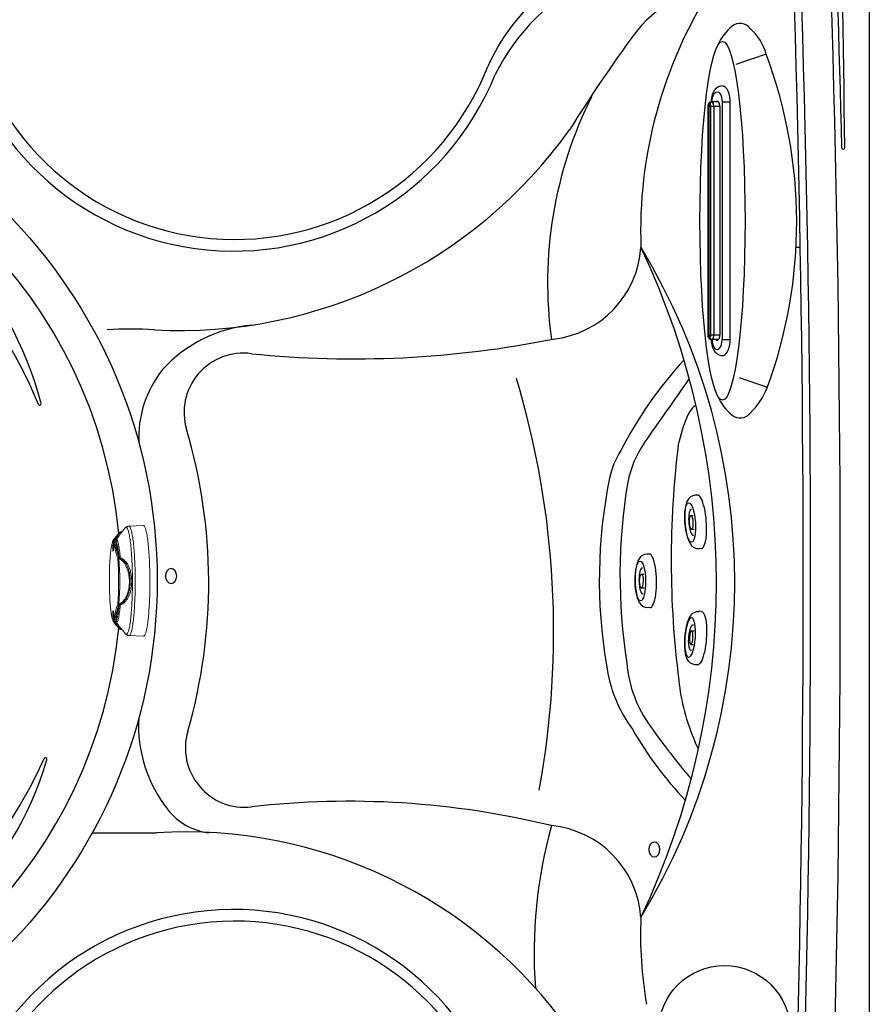
# Model space of a CAD drawing. Units: inches. Extents: x 2 to 86, y -21 to 129.
# Drawn here: x 58 to 86, y 30 to 64 of the extents above; entities that cross this region are included whole.
import ezdxf

# ---------------------------------------------------------------- set-up
doc = ezdxf.new("R2010")
doc.units = ezdxf.units.IN
doc.header["$MEASUREMENT"] = 0
doc.linetypes.add('SLD-Solid', pattern=[0])
doc.layers.add('1', color=4, linetype='Continuous')
doc.layers.add('DIM', color=3, linetype='Continuous')

# ---------------------------------------------------------------- blocks, each defined once
blk = doc.blocks.new('MINIJET')
at = {"layer": '1'}
for p, q in [((0.233, 0.902), (0.313, 0.902)), ((0.233, -0.902), (0.313, -0.902))]:
    blk.add_line(p, q, dxfattribs=at)
at = {"layer": '1', "color": 3}
for p, q in [((0.518, 0.229), (0.425, 0.229)), ((0.505, -0.229), (0.425, -0.229))]:
    blk.add_line(p, q, dxfattribs=at)
at = {"layer": '1'}
for centre, radius, start, end in [((0.309, 0.589), 0.312, 24.9428, 89.2918), ((-0.176, 0.318), 0.868, 11.6845, 27.6781), ((-1.669, 0.009), 2.392, 345.2082, 11.6845), ((0.2, -0.484), 0.46, 324.9879, 345.2082), ((0.308, -0.59), 0.311, 271.0492, 329.5412)]:
    blk.add_arc(centre, radius, start, end, dxfattribs=at)
blk.add_ellipse((0.233, 0), major_axis=(0, 0.902), ratio=0.25882, start_param=6.283179, end_param=9.424778, dxfattribs=at)
at = {"layer": '1', "color": 3}
for centre, major_axis, ratio in [((0.546, 0), (0, 0.667), 0.263764), ((0.511, 0), (0.006, 0.229), 0.262485)]:
    blk.add_ellipse(centre, major_axis=major_axis, ratio=ratio, dxfattribs=at)
blk.add_ellipse((0.474, 0), major_axis=(-0.004, 0.438), ratio=0.267267, start_param=3.037362, end_param=6.323274, dxfattribs=at)
blk = doc.blocks.new('WATERFALL')
at = {"layer": '1'}
for p, q in [((4, 0), (-4, 0)), ((-4, -0.396), (-3.999, -0.638)), ((-4, -0.632), (-3.999, -0.658)), ((-3.85, -0.351), (3.85, -0.351)), ((4, -0.396), (3.999, -0.638)), ((4, -0.632), (3.999, -0.658))]:
    blk.add_line(p, q, dxfattribs=at)
at = {"layer": '1', "color": 3, "linetype": 'Continuous'}
for p, q in [((-4, -0.273), (-4, 0)), ((4, -0.273), (4, 0.001)), ((-4, -0.273), (4, -0.273)), ((-3.85, -0.556), (3.85, -0.556)), ((-3.85, -0.556), (-3.85, -0.758)), ((3.85, -0.658), (-3.85, -0.658)), ((3.85, -0.351), (3.85, -0.556)), ((3.85, -0.556), (3.85, -0.758)), ((-3.925, -0.695), (-3.925, -0.711)), ((-3.9, -0.695), (-3.9, -0.679)), ((-3.85, -0.663), (3.85, -0.663)), ((-3.85, -0.718), (3.85, -0.718)), ((-3.85, -0.748), (3.85, -0.748)), ((3.9, -0.695), (3.9, -0.679)), ((3.925, -0.695), (3.925, -0.711))]:
    blk.add_line(p, q, dxfattribs=at)
at = {"layer": '1', "color": 3}
blk.add_line((-3.85, -0.351), (-3.85, -0.556), dxfattribs=at)
at = {"layer": '1', "linetype": 'Continuous'}
blk.add_line((-3.85, -0.758), (3.85, -0.758), dxfattribs=at)
at = {"layer": '1'}
for centre, radius, start, end in [((-4.005, -0.96), 0.96, 89.7026, 110.5473), ((4.005, -0.96), 0.96, 69.4527, 90.2974), ((-4.38, -0.276), 0.162, 137.3529, 196.1624), ((-4.219, -0.258), 0.323, 191.3089, 230.2531), ((-4.199, -0.443), 0.408, 110.5473, 137.3529), ((4.199, -0.443), 0.408, 42.6471, 69.4527), ((4.219, -0.258), 0.323, 309.7469, 348.6911), ((4.38, -0.276), 0.162, 343.8376, 42.6471), ((-4.094, -0.107), 0.519, 230.3167, 253.2943), ((-4.004, 0.171), 0.811, 252.8804, 270.2955), ((-3.91, -0.443), 0.11, 169.5931, 190.5464), ((-3.943, -0.453), 0.0809, 117.1348, 158.7066), ((-3.958, -0.443), 0.0631, 198.2934, 228.5703), ((-3.917, -0.652), 0.0826, 185.5312, 225.4143), ((-3.859, -0.606), 0.255, 87.9371, 118.1535), ((3.859, -0.606), 0.255, 61.8465, 92.0629), ((3.917, -0.652), 0.0826, 314.5857, 354.4688), ((3.943, -0.453), 0.0809, 21.2934, 62.8652), ((3.95, -0.633), 0.0493, 354.0691, 39.2593), ((3.958, -0.443), 0.0631, 311.4297, 341.7066), ((4.004, 0.171), 0.811, 269.7045, 287.1196), ((3.91, -0.443), 0.11, 349.4536, 10.4069), ((4.094, -0.107), 0.519, 286.7057, 309.6833), ((-3.858, -0.593), 0.166, 225.4143, 272.815), ((3.858, -0.593), 0.166, 267.185, 314.5857)]:
    blk.add_arc(centre, radius, start, end, dxfattribs=at)
at = {"layer": '1', "color": 3, "linetype": 'Continuous'}
for centre, radius, start, end in [((-3.95, -0.633), 0.0493, 140.7407, 185.9309), ((-3.933, -0.626), 0.0679, 190.5036, 252.9656), ((-3.93, -0.649), 0.0751, 119.3743, 140.7407), ((-3.86, -0.775), 0.22, 87.5101, 119.3743), ((-3.847, -0.805), 0.148, 91.2486, 108.3606), ((3.86, -0.775), 0.22, 60.6257, 92.4899), ((3.847, -0.805), 0.148, 71.6394, 88.7514), ((3.933, -0.626), 0.0679, 287.0344, 349.4964), ((3.93, -0.649), 0.0751, 39.2593, 60.6257), ((-3.922, -0.59), 0.105, 252.9656, 268.2617), ((-3.893, -0.7), 0.0319, 125.8154, 171.1791), ((-3.906, -0.711), 0.0194, 179.0129, 218.493), ((-3.881, -0.691), 0.0512, 218.493, 247.8988), ((-3.872, -0.73), 0.0693, 108.3606, 125.8154), ((-3.883, -0.693), 0.0165, 186.2572, 229.3653), ((-3.851, -0.619), 0.13, 247.8988, 270.493), ((-3.876, -0.7), 0.0321, 119.8351, 135.4578), ((-3.861, -0.667), 0.0505, 229.3653, 264.7528), ((-3.867, -0.717), 0.0511, 107.1562, 119.8351), ((-3.85, -0.77), 0.106, 89.5501, 107.1562), ((-3.814, -0.15), 0.57, 264.7528, 266.3621), ((-3.814, -0.15), 0.57, 264.7528, 266.3621), ((3.85, -0.77), 0.106, 72.8438, 90.4499), ((3.814, -0.15), 0.57, 273.6379, 275.2472), ((3.851, -0.619), 0.13, 269.507, 292.1012), ((3.861, -0.667), 0.0505, 275.2472, 310.6347), ((3.867, -0.717), 0.0511, 60.1649, 72.8438), ((3.876, -0.7), 0.0321, 44.5422, 60.1649), ((3.872, -0.73), 0.0693, 54.1846, 71.6394), ((3.883, -0.693), 0.0165, 310.6347, 353.7428), ((3.92, -0.673), 0.0225, 207.2341, 269.8666), ((3.881, -0.691), 0.0512, 292.1012, 321.507), ((3.893, -0.7), 0.0319, 8.8209, 54.1846), ((3.906, -0.711), 0.0194, 321.507, 0.9871), ((3.922, -0.59), 0.105, 271.7383, 287.0344)]:
    blk.add_arc(centre, radius, start, end, dxfattribs=at)
at = {"layer": '1', "color": 3, "linetype": 'Continuous', "extrusion": (0, 0, -1)}
blk.add_ellipse((-4, -0.443), major_axis=(0.34, 0), ratio=0.499996, start_param=1.570796, end_param=4.712389, dxfattribs=at)
at = {"layer": '1', "color": 3, "linetype": 'Continuous'}
blk.add_ellipse((4, -0.443), major_axis=(-0.34, 0), ratio=0.499996, start_param=1.570796, end_param=4.712389, dxfattribs=at)
blk = doc.blocks.new('SUCTION2')
at = {"layer": '1', "linetype": 'SLD-Solid', "lineweight": 15}
for p, q in [((-1.925, -0.219), (-1.907, -0.711)), ((1.778, -0.704), (1.795, -0.212)), ((-1.847, -0.828), (-1.681, -0.968)), ((-1.718, -0.936), (-1.717, -0.972)), ((1.533, -0.979), (1.719, -0.821)), ((1.578, -0.973), (1.578, -0.94)), ((1.718, -0.821), (1.719, -0.821)), ((-1.664, -1.048), (-1.477, -1.206)), ((-1.508, -1.09), (-1.508, -1.133)), ((-1.477, -1.206), (-1.477, -1.206)), ((1.351, -1.2), (1.35, -1.201)), ((1.351, -1.2), (1.517, -1.059)), ((1.383, -1.088), (1.383, -1.132)), ((-0.659, -1.352), (-0.654, -1.352)), ((-0.654, -1.352), (-0.65, -1.353)), ((0.492, -1.352), (0.496, -1.352))]:
    blk.add_line(p, q, dxfattribs=at)
at = {"layer": '1', "color": 3, "linetype": 'SLD-Solid', "lineweight": 15}
for p, q in [((-0.828, -0.956), (-0.828, -0.999)), ((0.732, -0.956), (0.732, -0.998)), ((1.411, -1.139), (1.379, -1.162))]:
    blk.add_line(p, q, dxfattribs=at)
at = {"layer": '1', "linetype": 'SLD-Solid', "lineweight": 15, "flags": 128}
for points in [[(1.795, -0.212), (1.794, -0.204), (1.789, -0.194), (1.781, -0.185), (1.769, -0.175), (1.753, -0.166), (1.734, -0.157), (1.711, -0.147), (1.684, -0.138), (1.654, -0.129), (1.621, -0.121), (1.584, -0.112), (1.543, -0.104), (1.5, -0.096), (1.453, -0.088), (1.404, -0.08), (1.351, -0.073), (1.295, -0.066), (1.237, -0.059), (1.176, -0.052), (1.113, -0.046), (1.047, -0.04), (0.979, -0.035), (0.909, -0.03), (0.837, -0.025), (0.763, -0.021), (0.687, -0.017), (0.61, -0.013), (0.532, -0.01), (0.452, -0.007), (0.372, -0.005), (0.29, -0.003), (0.208, -0.002), (0.125, -0.001), (0.042, 0), (-0.042, 0), (-0.125, 0), (-0.209, -0.001), (-0.292, -0.002), (-0.374, -0.003), (-0.456, -0.005), (-0.537, -0.008), (-0.618, -0.011), (-0.697, -0.014), (-0.775, -0.017), (-0.851, -0.021), (-0.926, -0.026), (-0.999, -0.031), (-1.07, -0.036), (-1.139, -0.041), (-1.206, -0.047), (-1.271, -0.053), (-1.333, -0.06), (-1.393, -0.067), (-1.45, -0.074), (-1.505, -0.081), (-1.556, -0.089), (-1.604, -0.097), (-1.65, -0.105), (-1.692, -0.113), (-1.731, -0.122), (-1.766, -0.131), (-1.798, -0.14), (-1.827, -0.149), (-1.852, -0.158), (-1.873, -0.167), (-1.891, -0.177), (-1.905, -0.186), (-1.915, -0.196), (-1.922, -0.206), (-1.925, -0.215), (-1.925, -0.219)], [(-1.414, -1.196), (-1.42, -1.204), (-1.422, -1.213), (-1.42, -1.221), (-1.414, -1.23), (-1.404, -1.238), (-1.39, -1.246), (-1.373, -1.254), (-1.352, -1.262), (-1.327, -1.27), (-1.299, -1.278), (-1.267, -1.285), (-1.231, -1.292), (-1.192, -1.299), (-1.15, -1.306), (-1.105, -1.313), (-1.057, -1.319), (-1.006, -1.325), (-0.953, -1.33), (-0.896, -1.335), (-0.838, -1.34), (-0.777, -1.345), (-0.714, -1.349), (-0.65, -1.353)], [(0.492, -1.352), (0.557, -1.348), (0.621, -1.344), (0.683, -1.34), (0.743, -1.335), (0.8, -1.329), (0.855, -1.324), (0.907, -1.318), (0.956, -1.312), (1.003, -1.305), (1.046, -1.298), (1.087, -1.291), (1.124, -1.284), (1.157, -1.277), (1.187, -1.269), (1.214, -1.261), (1.237, -1.253), (1.256, -1.245), (1.271, -1.237), (1.283, -1.228), (1.291, -1.22), (1.295, -1.212), (1.295, -1.203), (1.291, -1.195)]]:
    blk.add_lwpolyline(points, dxfattribs=at)
at = {"layer": '1', "color": 3, "linetype": 'SLD-Solid', "lineweight": 15, "flags": 128}
for points in [[(-1.907, -0.711), (-1.906, -0.705), (-1.903, -0.695), (-1.895, -0.686), (-1.884, -0.676), (-1.868, -0.667), (-1.85, -0.657), (-1.827, -0.648), (-1.801, -0.639), (-1.772, -0.63), (-1.739, -0.621), (-1.702, -0.612), (-1.662, -0.604), (-1.619, -0.595), (-1.573, -0.587), (-1.524, -0.579), (-1.471, -0.572), (-1.416, -0.564), (-1.358, -0.557), (-1.298, -0.551), (-1.234, -0.544), (-1.169, -0.538), (-1.101, -0.533), (-1.031, -0.527), (-0.959, -0.522), (-0.886, -0.518), (-0.81, -0.513), (-0.733, -0.51), (-0.655, -0.506), (-0.576, -0.503), (-0.495, -0.501), (-0.414, -0.498), (-0.332, -0.497), (-0.249, -0.495), (-0.166, -0.494), (-0.083, -0.494), (0.001, -0.494), (0.084, -0.494), (0.167, -0.495), (0.249, -0.496), (0.331, -0.498), (0.412, -0.5), (0.492, -0.503), (0.57, -0.506), (0.648, -0.509), (0.724, -0.513), (0.798, -0.517), (0.871, -0.522), (0.942, -0.526), (1.011, -0.532), (1.077, -0.537), (1.141, -0.543), (1.203, -0.55), (1.262, -0.556), (1.319, -0.563), (1.372, -0.571), (1.423, -0.578), (1.471, -0.586), (1.515, -0.594), (1.556, -0.602), (1.594, -0.611), (1.629, -0.619), (1.66, -0.628), (1.688, -0.637), (1.712, -0.646), (1.732, -0.656), (1.749, -0.665), (1.762, -0.675), (1.771, -0.684), (1.777, -0.694), (1.778, -0.703), (1.778, -0.704)], [(1.719, -0.821), (1.723, -0.817), (1.731, -0.807), (1.735, -0.798), (1.735, -0.788), (1.731, -0.779), (1.724, -0.769), (1.712, -0.76), (1.697, -0.751), (1.679, -0.741), (1.656, -0.732), (1.63, -0.723), (1.601, -0.714), (1.568, -0.706), (1.531, -0.697), (1.492, -0.689), (1.449, -0.681), (1.402, -0.673), (1.353, -0.666), (1.301, -0.658), (1.246, -0.652), (1.188, -0.645), (1.127, -0.638), (1.064, -0.632), (0.998, -0.627), (0.931, -0.621), (0.861, -0.617), (0.789, -0.612), (0.716, -0.608), (0.641, -0.604), (0.564, -0.601), (0.486, -0.598), (0.407, -0.595), (0.327, -0.593), (0.246, -0.591), (0.164, -0.59), (0.082, -0.589), (0, -0.589), (-0.083, -0.589), (-0.165, -0.589), (-0.247, -0.59), (-0.329, -0.591), (-0.411, -0.593), (-0.491, -0.595), (-0.571, -0.598), (-0.649, -0.601), (-0.727, -0.605), (-0.803, -0.608), (-0.877, -0.613), (-0.95, -0.617), (-1.021, -0.622), (-1.09, -0.628), (-1.156, -0.633), (-1.221, -0.639), (-1.283, -0.646), (-1.342, -0.653), (-1.399, -0.66), (-1.453, -0.667), (-1.504, -0.674), (-1.552, -0.682), (-1.597, -0.69), (-1.638, -0.699), (-1.676, -0.707), (-1.711, -0.716), (-1.743, -0.725), (-1.771, -0.734), (-1.795, -0.743), (-1.816, -0.752), (-1.833, -0.761), (-1.846, -0.771), (-1.856, -0.78), (-1.861, -0.79), (-1.863, -0.799), (-1.861, -0.809), (-1.856, -0.818), (-1.847, -0.828)], [(-1.461, -1.12), (-1.452, -1.111), (-1.438, -1.102), (-1.42, -1.093), (-1.398, -1.085), (-1.372, -1.076), (-1.342, -1.068), (-1.308, -1.06), (-1.271, -1.052), (-1.23, -1.045), (-1.185, -1.037), (-1.137, -1.03), (-1.086, -1.024), (-1.032, -1.017), (-0.975, -1.011), (-0.915, -1.006), (-0.853, -1)], [(-0.902, -1.044), (-0.958, -1.049), (-1.011, -1.055), (-1.061, -1.061), (-1.108, -1.068), (-1.152, -1.075), (-1.193, -1.082), (-1.23, -1.089), (-1.264, -1.097), (-1.294, -1.105), (-1.321, -1.112), (-1.344, -1.12), (-1.363, -1.129), (-1.378, -1.137)], [(0.755, -1), (0.816, -1.005), (0.875, -1.01), (0.931, -1.016), (0.983, -1.023), (1.033, -1.03), (1.079, -1.036), (1.122, -1.044), (1.162, -1.051), (1.198, -1.059), (1.23, -1.067), (1.258, -1.075), (1.282, -1.084), (1.302, -1.092), (1.318, -1.101), (1.33, -1.11), (1.337, -1.118)], [(1.256, -1.136), (1.243, -1.128), (1.226, -1.119), (1.205, -1.111), (1.18, -1.104), (1.152, -1.096), (1.119, -1.088), (1.084, -1.081), (1.044, -1.074), (1.002, -1.067), (0.956, -1.061), (0.907, -1.054), (0.856, -1.049), (0.801, -1.043)]]:
    blk.add_lwpolyline(points, dxfattribs=at)
at = {"layer": '1', "linetype": 'SLD-Solid', "lineweight": 15}
for centre, radius, start, end in [((-1.481, -1.145), 0.0299, 156.4065, 217.0193), ((-1.464, -1.156), 0.0303, 157.2204, 216.9364), ((-1.402, -1.162), 0.0362, 173.3494, 250.9863), ((-1.263, -0.887), 0.343, 250.4747, 276.4167), ((1.279, -1.161), 0.0362, 288.2568, 6.5121), ((1.339, -1.154), 0.0299, 321.759, 22.3375), ((1.356, -1.143), 0.0296, 321.638, 23.1407)]:
    blk.add_arc(centre, radius, start, end, dxfattribs=at)
at = {"layer": '1', "color": 3, "linetype": 'SLD-Solid', "lineweight": 15}
for centre, radius, start, end in [((-1.464, -1.183), 0.0259, 158.578, 239.0642), ((-1.219, -0.201), 1.027, 269.6496, 275.6456), ((-0.828, -1.045), 0.0379, 180.6779, 260.5395), ((-0.798, -1.006), 0.04, 194.0461, 244.5875), ((-0.045, -11.564), 10.511, 85.7389, 94.308), ((-0.789, -0.989), 0.0398, 194.3187, 245.4526), ((-0.044, -12.236), 11.22, 86.1027, 93.9442), ((0.694, -0.989), 0.0389, 294.4675, 346.6021), ((0.702, -1.006), 0.0391, 295.335, 346.8533), ((0.73, -1.045), 0.0378, 279.1709, 359.4499), ((1.091, -0.625), 0.606, 260.6519, 285.3965), ((1.334, -1.177), 0.0288, 304.2844, 7.4646)]:
    blk.add_arc(centre, radius, start, end, dxfattribs=at)
for points, knots in [([(-0.828, -0.956), (-0.815, -0.931), (-0.799, -0.907), (-0.761, -0.861), (-0.739, -0.838), (-0.703, -0.807), (-0.69, -0.797), (-0.662, -0.777), (-0.648, -0.767), (-0.604, -0.74), (-0.572, -0.723), (-0.52, -0.701), (-0.502, -0.693), (-0.465, -0.68), (-0.446, -0.673), (-0.388, -0.655), (-0.348, -0.645), (-0.285, -0.633), (-0.264, -0.63), (-0.221, -0.623), (-0.199, -0.621), (-0.132, -0.614), (-0.088, -0.612), (-0.021, -0.612), (0.001, -0.613), (0.045, -0.615), (0.068, -0.616), (0.134, -0.622), (0.177, -0.628), (0.239, -0.64), (0.26, -0.645), (0.3, -0.655), (0.32, -0.66), (0.378, -0.678), (0.414, -0.692), (0.465, -0.714), (0.482, -0.722), (0.513, -0.739), (0.529, -0.748), (0.573, -0.776), (0.599, -0.795), (0.635, -0.827), (0.646, -0.837), (0.667, -0.86), (0.677, -0.871), (0.704, -0.906), (0.719, -0.93), (0.732, -0.956)], [0, 0, 0, 0, 0.0625, 0.0625, 0.125, 0.125, 0.15625, 0.15625, 0.1875, 0.1875, 0.25, 0.25, 0.28125, 0.28125, 0.3125, 0.3125, 0.375, 0.375, 0.40625, 0.40625, 0.4375, 0.4375, 0.5, 0.5, 0.53125, 0.53125, 0.5625, 0.5625, 0.625, 0.625, 0.65625, 0.65625, 0.6875, 0.6875, 0.75, 0.75, 0.78125, 0.78125, 0.8125, 0.8125, 0.875, 0.875, 0.90625, 0.90625, 0.9375, 0.9375, 1, 1, 1, 1]), ([(-0.828, -0.999), (-0.814, -0.974), (-0.798, -0.95), (-0.761, -0.905), (-0.739, -0.883), (-0.702, -0.852), (-0.689, -0.842), (-0.662, -0.822), (-0.648, -0.813), (-0.603, -0.786), (-0.571, -0.77), (-0.519, -0.748), (-0.502, -0.741), (-0.465, -0.727), (-0.445, -0.721), (-0.387, -0.703), (-0.347, -0.693), (-0.285, -0.682), (-0.263, -0.678), (-0.22, -0.672), (-0.198, -0.669), (-0.132, -0.663), (-0.088, -0.661), (-0.021, -0.661), (0.001, -0.662), (0.045, -0.663), (0.068, -0.665), (0.134, -0.671), (0.176, -0.677), (0.239, -0.689), (0.259, -0.693), (0.3, -0.703), (0.319, -0.708), (0.377, -0.726), (0.413, -0.739), (0.465, -0.761), (0.481, -0.769), (0.513, -0.786), (0.528, -0.794), (0.572, -0.821), (0.599, -0.84), (0.634, -0.871), (0.646, -0.882), (0.667, -0.904), (0.677, -0.915), (0.704, -0.949), (0.719, -0.973), (0.732, -0.998)], [0, 0, 0, 0, 0.0625, 0.0625, 0.125, 0.125, 0.15625, 0.15625, 0.1875, 0.1875, 0.25, 0.25, 0.28125, 0.28125, 0.3125, 0.3125, 0.375, 0.375, 0.40625, 0.40625, 0.4375, 0.4375, 0.5, 0.5, 0.53125, 0.53125, 0.5625, 0.5625, 0.625, 0.625, 0.65625, 0.65625, 0.6875, 0.6875, 0.75, 0.75, 0.78125, 0.78125, 0.8125, 0.8125, 0.875, 0.875, 0.90625, 0.90625, 0.9375, 0.9375, 1, 1, 1, 1]), ([(-1.717, -0.972), (-1.717, -0.973), (-1.718, -0.976), (-1.712, -0.985), (-1.699, -1), (-1.676, -1.019), (-1.645, -1.042), (-1.606, -1.069), (-1.561, -1.099), (-1.526, -1.122), (-1.508, -1.133)], [0, 0, 0, 0, 0.025794, 0.158973, 0.291803, 0.432512, 0.57362, 0.714384, 0.857185, 1, 1, 1, 1]), ([(0.71, -1.024), (0.698, -1), (0.683, -0.976), (0.656, -0.942), (0.646, -0.931), (0.626, -0.909), (0.615, -0.899), (0.58, -0.868), (0.554, -0.849), (0.512, -0.822), (0.497, -0.814), (0.466, -0.797), (0.45, -0.789), (0.4, -0.767), (0.365, -0.754), (0.309, -0.737), (0.289, -0.731), (0.25, -0.722), (0.23, -0.717), (0.17, -0.706), (0.128, -0.7), (0.064, -0.694), (0.043, -0.692), (0, -0.69), (-0.022, -0.69), (-0.087, -0.69), (-0.129, -0.692), (-0.194, -0.698), (-0.215, -0.701), (-0.257, -0.707), (-0.277, -0.71), (-0.338, -0.722), (-0.377, -0.732), (-0.434, -0.749), (-0.452, -0.756), (-0.488, -0.769), (-0.505, -0.776), (-0.556, -0.798), (-0.587, -0.814), (-0.63, -0.841), (-0.644, -0.85), (-0.67, -0.87), (-0.683, -0.88), (-0.719, -0.91), (-0.74, -0.932), (-0.777, -0.977), (-0.793, -1), (-0.806, -1.025)], [0, 0, 0, 0, 0.0625, 0.0625, 0.09375, 0.09375, 0.125, 0.125, 0.1875, 0.1875, 0.21875, 0.21875, 0.25, 0.25, 0.3125, 0.3125, 0.34375, 0.34375, 0.375, 0.375, 0.4375, 0.4375, 0.46875, 0.46875, 0.5, 0.5, 0.5625, 0.5625, 0.59375, 0.59375, 0.625, 0.625, 0.6875, 0.6875, 0.71875, 0.71875, 0.75, 0.75, 0.8125, 0.8125, 0.84375, 0.84375, 0.875, 0.875, 0.9375, 0.9375, 1, 1, 1, 1]), ([(1.383, -1.132), (1.397, -1.122), (1.426, -1.103), (1.464, -1.077), (1.498, -1.053), (1.526, -1.031), (1.549, -1.013), (1.565, -0.996), (1.576, -0.983), (1.577, -0.976), (1.578, -0.973)], [0, 0, 0, 0, 0.12365, 0.247293, 0.374344, 0.501386, 0.625661, 0.749928, 0.878579, 1, 1, 1, 1]), ([(-1.505, -1.163), (-1.522, -1.151), (-1.545, -1.136), (-1.565, -1.122), (-1.57, -1.118)], [0, 0, 0, 0, 0.7236164, 1, 1, 1, 1]), ([(-1.331, -1.206), (-1.323, -1.206), (-1.315, -1.206), (-1.298, -1.206), (-1.289, -1.206), (-1.27, -1.207), (-1.26, -1.207), (-1.241, -1.209), (-1.23, -1.209), (-1.21, -1.211), (-1.2, -1.212), (-1.18, -1.214), (-1.171, -1.215), (-1.152, -1.218), (-1.143, -1.219), (-1.126, -1.221), (-1.119, -1.223), (-1.105, -1.226), (-1.098, -1.227), (-1.087, -1.23), (-1.083, -1.231), (-1.075, -1.234), (-1.072, -1.235), (-1.069, -1.238), (-1.068, -1.239), (-1.068, -1.242), (-1.07, -1.243), (-1.074, -1.245), (-1.077, -1.246), (-1.085, -1.247), (-1.09, -1.248), (-1.102, -1.249), (-1.108, -1.249), (-1.123, -1.25), (-1.131, -1.25), (-1.148, -1.25), (-1.157, -1.25), (-1.176, -1.249), (-1.186, -1.248), (-1.206, -1.247), (-1.216, -1.247), (-1.236, -1.245), (-1.246, -1.244), (-1.266, -1.242), (-1.276, -1.241), (-1.294, -1.238), (-1.303, -1.237), (-1.32, -1.234), (-1.328, -1.233), (-1.342, -1.23), (-1.348, -1.228), (-1.359, -1.225), (-1.364, -1.224), (-1.371, -1.221), (-1.374, -1.22), (-1.377, -1.217), (-1.378, -1.216), (-1.378, -1.214), (-1.377, -1.212), (-1.372, -1.211), (-1.369, -1.21), (-1.357, -1.207), (-1.345, -1.206), (-1.331, -1.206)], [0, 0, 0, 0, 0.03125, 0.03125, 0.0625, 0.0625, 0.09375, 0.09375, 0.125, 0.125, 0.15625, 0.15625, 0.1875, 0.1875, 0.21875, 0.21875, 0.25, 0.25, 0.28125, 0.28125, 0.3125, 0.3125, 0.34375, 0.34375, 0.375, 0.375, 0.40625, 0.40625, 0.4375, 0.4375, 0.46875, 0.46875, 0.5, 0.5, 0.53125, 0.53125, 0.5625, 0.5625, 0.59375, 0.59375, 0.625, 0.625, 0.65625, 0.65625, 0.6875, 0.6875, 0.71875, 0.71875, 0.75, 0.75, 0.78125, 0.78125, 0.8125, 0.8125, 0.84375, 0.84375, 0.875, 0.875, 0.90625, 0.90625, 0.9375, 0.9375, 1, 1, 1, 1]), ([(-0.853, -1), (-0.86, -1.012), (-0.868, -1.021), (-0.884, -1.035), (-0.893, -1.04), (-0.902, -1.044)], [0, 0, 0, 0, 0.5, 0.5, 1, 1, 1, 1]), ([(-0.866, -1.046), (-0.861, -1.043), (-0.856, -1.04), (-0.846, -1.03), (-0.841, -1.024), (-0.837, -1.016)], [0, 0, 0, 0, 0.5, 0.5, 1, 1, 1, 1]), ([(-0.815, -1.042), (-0.818, -1.053), (-0.821, -1.062), (-0.828, -1.075), (-0.831, -1.079), (-0.835, -1.083)], [0, 0, 0, 0, 0.5, 0.5, 1, 1, 1, 1]), ([(0.736, -1.082), (0.733, -1.079), (0.73, -1.074), (0.724, -1.061), (0.721, -1.052), (0.719, -1.042)], [0, 0, 0, 0, 0.5, 0.5, 1, 1, 1, 1]), ([(0.74, -1.015), (0.744, -1.023), (0.749, -1.03), (0.758, -1.039), (0.763, -1.043), (0.768, -1.045)], [0, 0, 0, 0, 0.5, 0.5, 1, 1, 1, 1]), ([(0.801, -1.043), (0.793, -1.04), (0.785, -1.035), (0.773, -1.024), (0.769, -1.02), (0.762, -1.011), (0.758, -1.006), (0.755, -1)], [0, 0, 0, 0, 0.5, 0.5, 0.75, 0.75, 1, 1, 1, 1]), ([(0.988, -1.223), (0.996, -1.222), (1.004, -1.22), (1.021, -1.218), (1.03, -1.217), (1.049, -1.214), (1.058, -1.213), (1.078, -1.211), (1.088, -1.21), (1.109, -1.208), (1.119, -1.208), (1.139, -1.206), (1.148, -1.206), (1.167, -1.205), (1.176, -1.205), (1.193, -1.205), (1.2, -1.205), (1.214, -1.205), (1.221, -1.206), (1.232, -1.207), (1.237, -1.207), (1.244, -1.209), (1.247, -1.21), (1.251, -1.211), (1.252, -1.213), (1.252, -1.215), (1.25, -1.216), (1.246, -1.219), (1.243, -1.22), (1.235, -1.223), (1.23, -1.224), (1.219, -1.227), (1.212, -1.229), (1.198, -1.232), (1.19, -1.233), (1.173, -1.236), (1.164, -1.237), (1.145, -1.24), (1.135, -1.241), (1.115, -1.243), (1.105, -1.244), (1.085, -1.246), (1.075, -1.246), (1.055, -1.248), (1.045, -1.248), (1.027, -1.249), (1.018, -1.249), (1.001, -1.249), (0.993, -1.249), (0.979, -1.248), (0.972, -1.248), (0.961, -1.247), (0.957, -1.246), (0.949, -1.245), (0.946, -1.244), (0.942, -1.242), (0.942, -1.241), (0.942, -1.238), (0.943, -1.237), (0.947, -1.235), (0.95, -1.233), (0.962, -1.229), (0.974, -1.226), (0.988, -1.223)], [0, 0, 0, 0, 0.03125, 0.03125, 0.0625, 0.0625, 0.09375, 0.09375, 0.125, 0.125, 0.15625, 0.15625, 0.1875, 0.1875, 0.21875, 0.21875, 0.25, 0.25, 0.28125, 0.28125, 0.3125, 0.3125, 0.34375, 0.34375, 0.375, 0.375, 0.40625, 0.40625, 0.4375, 0.4375, 0.46875, 0.46875, 0.5, 0.5, 0.53125, 0.53125, 0.5625, 0.5625, 0.59375, 0.59375, 0.625, 0.625, 0.65625, 0.65625, 0.6875, 0.6875, 0.71875, 0.71875, 0.75, 0.75, 0.78125, 0.78125, 0.8125, 0.8125, 0.84375, 0.84375, 0.875, 0.875, 0.90625, 0.90625, 0.9375, 0.9375, 1, 1, 1, 1])]:
    blk.add_open_spline(points, degree=3, knots=knots, dxfattribs=at)
at = {"layer": '1', "linetype": 'SLD-Solid', "lineweight": 15}
for points, knots in [([(-1.907, -0.711), (-1.906, -0.718), (-1.905, -0.733), (-1.899, -0.754), (-1.891, -0.773), (-1.881, -0.79), (-1.87, -0.805), (-1.857, -0.819), (-1.849, -0.826), (-1.845, -0.829)], [0, 0, 0, 0, 0.1379458, 0.2754753, 0.413551, 0.5546395, 0.7019181, 0.8595812, 1, 1, 1, 1]), ([(-1.717, -0.972), (-1.717, -0.975), (-1.717, -0.982), (-1.714, -0.991), (-1.709, -1), (-1.702, -1.011), (-1.696, -1.019), (-1.69, -1.024), (-1.689, -1.026)], [0, 0, 0, 0, 0.105671, 0.251752, 0.420727, 0.632898, 0.92031, 1, 1, 1, 1]), ([(-1.681, -0.967), (-1.674, -0.973), (-1.661, -0.984), (-1.635, -1.003), (-1.602, -1.026), (-1.561, -1.055), (-1.526, -1.078), (-1.508, -1.09)], [0, 0, 0, 0, 0.170842, 0.349427, 0.528021, 0.762952, 1, 1, 1, 1]), ([(1.383, -1.088), (1.397, -1.079), (1.426, -1.059), (1.464, -1.032), (1.497, -1.007), (1.52, -0.989), (1.53, -0.981), (1.532, -0.979)], [0, 0, 0, 0, 0.228425, 0.456836, 0.691498, 0.926142, 1, 1, 1, 1]), ([(1.546, -1.033), (1.547, -1.031), (1.554, -1.024), (1.562, -1.014), (1.57, -1.002), (1.575, -0.991), (1.578, -0.981), (1.578, -0.975), (1.578, -0.973)], [0, 0, 0, 0, 0.090289, 0.390722, 0.617034, 0.785709, 0.931348, 1, 1, 1, 1]), ([(1.718, -0.821), (1.722, -0.818), (1.731, -0.81), (1.744, -0.796), (1.756, -0.779), (1.765, -0.762), (1.773, -0.742), (1.777, -0.722), (1.778, -0.709), (1.778, -0.704)], [0, 0, 0, 0, 0.160634, 0.323245, 0.473212, 0.615103, 0.752134, 0.900358, 1, 1, 1, 1]), ([(-1.57, -1.118), (-1.579, -1.112), (-1.6, -1.098), (-1.626, -1.079), (-1.65, -1.06), (-1.67, -1.044), (-1.682, -1.033), (-1.686, -1.028), (-1.686, -1.028)], [0, 0, 0, 0, 0.171183, 0.371565, 0.571937, 0.776986, 0.982024, 1, 1, 1, 1]), ([(-1.492, -1.144), (-1.483, -1.15), (-1.475, -1.153), (-1.457, -1.157), (-1.447, -1.158), (-1.438, -1.158)], [0, 0, 0, 0, 0.5, 0.5, 1, 1, 1, 1]), ([(-1.414, -1.196), (-1.427, -1.196), (-1.44, -1.195), (-1.465, -1.187), (-1.477, -1.182), (-1.488, -1.174)], [0, 0, 0, 0, 0.5, 0.5, 1, 1, 1, 1]), ([(-1.476, -1.206), (-1.474, -1.208), (-1.468, -1.214), (-1.455, -1.222), (-1.436, -1.233), (-1.413, -1.244), (-1.386, -1.255), (-1.355, -1.265), (-1.322, -1.274), (-1.286, -1.282), (-1.247, -1.29), (-1.206, -1.298), (-1.163, -1.305), (-1.118, -1.311), (-1.071, -1.317), (-1.022, -1.323), (-0.971, -1.329), (-0.918, -1.334), (-0.863, -1.338), (-0.805, -1.343), (-0.747, -1.347), (-0.698, -1.35), (-0.668, -1.352), (-0.659, -1.352)], [0, 0, 0, 0, 0.009835, 0.042018, 0.079804, 0.126107, 0.184311, 0.242305, 0.296949, 0.354631, 0.409998, 0.463905, 0.51687, 0.56919, 0.621052, 0.672576, 0.723844, 0.774915, 0.825832, 0.876627, 0.927323, 0.97794, 1, 1, 1, 1]), ([(-1.378, -1.137), (-1.392, -1.138), (-1.406, -1.138), (-1.427, -1.134), (-1.434, -1.132), (-1.448, -1.127), (-1.455, -1.124), (-1.461, -1.12)], [0, 0, 0, 0, 0.5, 0.5, 0.75, 0.75, 1, 1, 1, 1]), ([(0.499, -1.352), (0.505, -1.351), (0.532, -1.35), (0.578, -1.347), (0.638, -1.343), (0.696, -1.339), (0.752, -1.334), (0.807, -1.329), (0.859, -1.324), (0.91, -1.318), (0.958, -1.312), (1.004, -1.306), (1.047, -1.299), (1.089, -1.292), (1.128, -1.284), (1.164, -1.277), (1.199, -1.268), (1.232, -1.259), (1.264, -1.248), (1.292, -1.237), (1.316, -1.225), (1.334, -1.214), (1.344, -1.205), (1.349, -1.202)], [0, 0, 0, 0, 0.013708, 0.062903, 0.11214, 0.161436, 0.210804, 0.260261, 0.309826, 0.359527, 0.409398, 0.459485, 0.509854, 0.560595, 0.611839, 0.663786, 0.716751, 0.771259, 0.828232, 0.889263, 0.936316, 0.973277, 1, 1, 1, 1]), ([(1.337, -1.118), (1.325, -1.127), (1.311, -1.131), (1.284, -1.136), (1.27, -1.137), (1.256, -1.136)], [0, 0, 0, 0, 0.5, 0.5, 1, 1, 1, 1]), ([(1.363, -1.173), (1.352, -1.181), (1.34, -1.186), (1.316, -1.193), (1.303, -1.195), (1.291, -1.195)], [0, 0, 0, 0, 0.5, 0.5, 1, 1, 1, 1]), ([(1.315, -1.157), (1.324, -1.157), (1.333, -1.156), (1.35, -1.152), (1.359, -1.149), (1.367, -1.143)], [0, 0, 0, 0, 0.5, 0.5, 1, 1, 1, 1]), ([(1.543, -1.035), (1.543, -1.036), (1.537, -1.042), (1.516, -1.06), (1.479, -1.09), (1.443, -1.116), (1.418, -1.134), (1.411, -1.139)], [0, 0, 0, 0, 0.0077839, 0.3004918, 0.5910138, 0.8824986, 1, 1, 1, 1])]:
    blk.add_open_spline(points, degree=3, knots=knots, dxfattribs=at)
at = {"layer": '1', "color": 3, "linetype": 'SLD-Solid', "lineweight": 15}
for points in [[(-0.853, -1), (-0.844, -0.986), (-0.836, -0.971), (-0.828, -0.956)], [(0.732, -0.956), (0.739, -0.971), (0.747, -0.985), (0.755, -1)], [(-1.438, -1.158), (-1.317, -1.152), (-1.101, -1.126), (-0.936, -1.077), (-0.866, -1.046)], [(-0.835, -1.083), (-0.905, -1.114), (-1.072, -1.164), (-1.291, -1.19), (-1.414, -1.196)], [(-1.378, -1.137), (-1.28, -1.13), (-1.104, -1.107), (-0.963, -1.068), (-0.902, -1.044)], [(-0.837, -1.016), (-0.834, -1.01), (-0.831, -1.004), (-0.828, -0.999)], [(-0.806, -1.025), (-0.809, -1.031), (-0.812, -1.037), (-0.815, -1.042)], [(0.719, -1.042), (0.716, -1.036), (0.713, -1.03), (0.71, -1.024)], [(0.732, -0.998), (0.735, -1.004), (0.737, -1.01), (0.74, -1.015)], [(1.291, -1.195), (1.171, -1.189), (0.96, -1.163), (0.802, -1.114), (0.736, -1.082)], [(0.768, -1.045), (0.833, -1.076), (0.989, -1.125), (1.198, -1.151), (1.315, -1.157)], [(0.801, -1.043), (0.859, -1.067), (0.993, -1.106), (1.162, -1.129), (1.256, -1.136)]]:
    blk.add_open_spline(points, degree=3, dxfattribs=at)
at = {"layer": '1', "linetype": 'SLD-Solid', "lineweight": 15}
for points in [[(-1.508, -1.09), (-1.493, -1.1), (-1.477, -1.11), (-1.461, -1.12)], [(-1.508, -1.133), (-1.503, -1.137), (-1.497, -1.14), (-1.492, -1.144)], [(-1.488, -1.174), (-1.494, -1.17), (-1.499, -1.167), (-1.505, -1.163)], [(1.337, -1.118), (1.353, -1.109), (1.368, -1.099), (1.383, -1.088)], [(1.379, -1.162), (1.374, -1.166), (1.368, -1.169), (1.363, -1.173)], [(1.367, -1.143), (1.372, -1.139), (1.378, -1.136), (1.383, -1.132)], [(-0.65, -1.353), (-0.459, -1.36), (-0.078, -1.366), (0.302, -1.36), (0.492, -1.352)]]:
    blk.add_open_spline(points, degree=3, dxfattribs=at)
blk = doc.blocks.new('2018 VACANZA VANTO')
at = {"layer": '1', "color": 3, "linetype": 'Continuous'}
for p, q in [((80.526, 59.653), (79.502, 59.306)), ((81.677, 53.139), (81.533, 53.139)), ((78.308, 52.28), (78.309, 52.279)), ((80.566, 48.432), (79.628, 48.755))]:
    blk.add_line(p, q, dxfattribs=at)
at = {"layer": '1', "color": 4}
blk.add_lwpolyline([(5.895, 0, -0.414248), (0, 5.894), (0, 77.977, -0.414164), (5.894, 83.873), (78.107, 83.873, -0.414214), (84.002, 77.978), (84.002, 5.894, -0.414248), (78.107, 0)], format="xyb", close=True, dxfattribs=at)
at = {"layer": '1', "color": 3, "linetype": 'Continuous'}
blk.add_circle((42.401, 41.936), 17.603, dxfattribs=at)
at = {"layer": '1', "color": 2}
blk.add_circle((79.12, 26.744), 2.22, dxfattribs=at)
at = {"layer": '1', "color": 3}
for centre, radius, start, end in [((-749.413, 45.9), 832.658, 0.729858, 2.196264), ((-644.113, 38.301), 727.419, 1.433944, 3.077504), ((62.58, 62.527), 9.506, 110.5206, 338.002), ((62.618, 62.562), 9.149, 117.4165, 338.6979), ((77.56, 56.355), 7.036, 56.4351, 155.8057), ((77.998, 55.649), 7.39, 80.5693, 153.3273), ((79.239, 57.948), 3.954, 91.7709, 143.759), ((91.457, 53.709), 15.16, 147.4626, 182.1598), ((79.647, 60.26), 0.428, 37.4478, 128.9987), ((80.437, 59.285), 1.683, 128.9987, 156.0879), ((78.829, 59.2), 1.756, 14.9618, 48.7344), ((121.669, 27.085), 56.42, 143.9134, 147.8501), ((65.448, 53.987), 16.107, 339.7876, 20.5963), ((60.742, 66.525), 16.181, 267.0521, 324.4115), ((83.127, 56.506), 0.05, 181.5141, 0.6348), ((52.559, 41.863), 26.29, 334.5951, 25.3945), ((57.777, 41.863), 21.692, 328.6731, 31.3164), ((59.075, 39.68), 10.718, 85.53, 94.0513), ((87.912, 40.02), 13.797, 137.3635, 152.8856), ((774.725, -439.076), 850.575, 145.007607, 145.184298), ((78.233, 49.378), 2.52, 314.1403, 337.4681), ((80.437, 48.805), 1.683, 203.9138, 231.003), ((78.869, 47.043), 1.084, 134.0147, 157.5715), ((83.4, 45.172), 5.987, 157.5715, 167.1418), ((79.648, 47.83), 0.428, 231.003, 322.5539), ((43.658, 41.861), 18.084, 343.9211, 16.5989), ((79.302, 44.575), 3.502, 145.6722, 169.0788), ((109.324, 42.61), 31.998, 173.0091, 187.245), ((78.091, 44.755), 2.91, 147.7338, 167.7378), ((92.07, 41.947), 17.168, 168.4867, 189.5949), ((94.42, 42.105), 18.82, 170.4171, 189.0248), ((79.955, 39.472), 4.134, 184.4183, 216.6511), ((79.811, 39.714), 4.711, 187.6785, 216.3676), ((84.331, 39.254), 6.784, 185.7459, 203.8694), ((86.975, 43.232), 12.645, 209.9417, 223.5103), ((96.856, 51.264), 24.741, 215.1952, 220.3411), ((79.203, 36.827), 1.122, 196.503, 211.082), ((67.618, 899159.814), 899126.377, 269.999375359, 269.999513348), ((60.939, 17.579), 15.887, 35.3173, 93.4553), ((62.581, 21.344), 9.506, 21.998, 249.4794), ((62.619, 21.309), 9.149, 21.3021, 242.5835)]:
    blk.add_arc(centre, radius, start, end, dxfattribs=at)
at = {"layer": '1', "color": 3, "linetype": 'Continuous'}
for centre, radius, start, end in [((-550.79, 41.936), 633.815, 356.80495, 3.19505), ((-550.79, 41.936), 632.815, 357.05105, 2.94895), ((87.147, 51.955), 13.987, 153.3897, 187.8321), ((44.94, 45.023), 11.517, 14.4034, 73.5976), ((41.973, 42.158), 15.14, 22.1102, 65.8914), ((72.984, 53.372), 3.332, 276.3301, 356.0643), ((63.613, 45.91), 4.639, 95.1974, 137.5893), ((66.625, 83.644), 34.251, 264.2313, 281.3246), ((62.909, 47.586), 2, 82.1199, 196.7231), ((63.058, 46.745), 3.675, 141.3745, 183.035), ((56.045, 47.879), 0.0504, 206.494, 10.0197), ((63.935, 37.046), 4.559, 176.7726, 218.4295), ((62.954, 36.292), 2, 163.7437, 276.5678), ((42.375, 42.113), 15.138, 292.107, 335.894), ((45.235, 39.151), 11.521, 284.4203, 343.5852), ((56.238, 35.909), 0.05, 344.0359, 155.4523), ((66.468, 5.687), 28.807, 76.2999, 96.5483), ((62.013, 35.521), 2.106, 218.4295, 263.0866), ((88.762, 29.377), 16.057, 164.4768, 184.1872), ((72.968, 30.343), 3.347, 4.1461, 84.472), ((89.503, 29.973), 13.211, 177.3444, 190.0921)]:
    blk.add_arc(centre, radius, start, end, dxfattribs=at)
at = {"layer": '1', "color": 2}
for centre, radius, start, end in [((-550.798, 41.936), 632.573, 357.051085, 2.948915), ((42.401, 41.936), 16.388, 5.5469, 85.0067), ((43.736, 40.212), 29.629, 349.616, 16.722), ((42.401, 41.936), 16.388, 199.7197, 354.3505)]:
    blk.add_arc(centre, radius, start, end, dxfattribs=at)
at = {"layer": '1', "color": 3}
blk.add_ellipse((79.055, 54.045), major_axis=(0, 6.039), ratio=0.125929, dxfattribs=at)
at = {"layer": '1', "extrusion": (0, 0, -1)}
for centre, major_axis in [((60.473, 42.079), (0, -0.25)), ((76.758, 32.871), (0, 0.25))]:
    blk.add_ellipse(centre, major_axis=major_axis, ratio=0.752466, dxfattribs=at)
at = {"layer": '1'}
for p, rotation in [((78.509, 43.924), 184.3421058034632), ((76.832, 41.921), 180.8420112573637)]:
    blk.add_blockref('MINIJET', p, dxfattribs=dict(at, rotation=rotation))
at = {"layer": '1', "color": 1, "rotation": 270}
blk.add_blockref('SUCTION2', (59.758, 41.853), dxfattribs=at)
at = {"layer": '1', "xscale": -1, "rotation": 355.6578941965369}
blk.add_blockref('MINIJET', (78.509, 39.969), dxfattribs=at)
at = {"layer": 'DIM', "rotation": 270}
blk.add_blockref('WATERFALL', (79.316, 54.044), dxfattribs=at)

msp = doc.modelspace()

# ---------------------------------------------------------------- block references
msp.add_blockref('2018 VACANZA VANTO', (2.279, 2.759))

doc.saveas('drawing.dxf')
